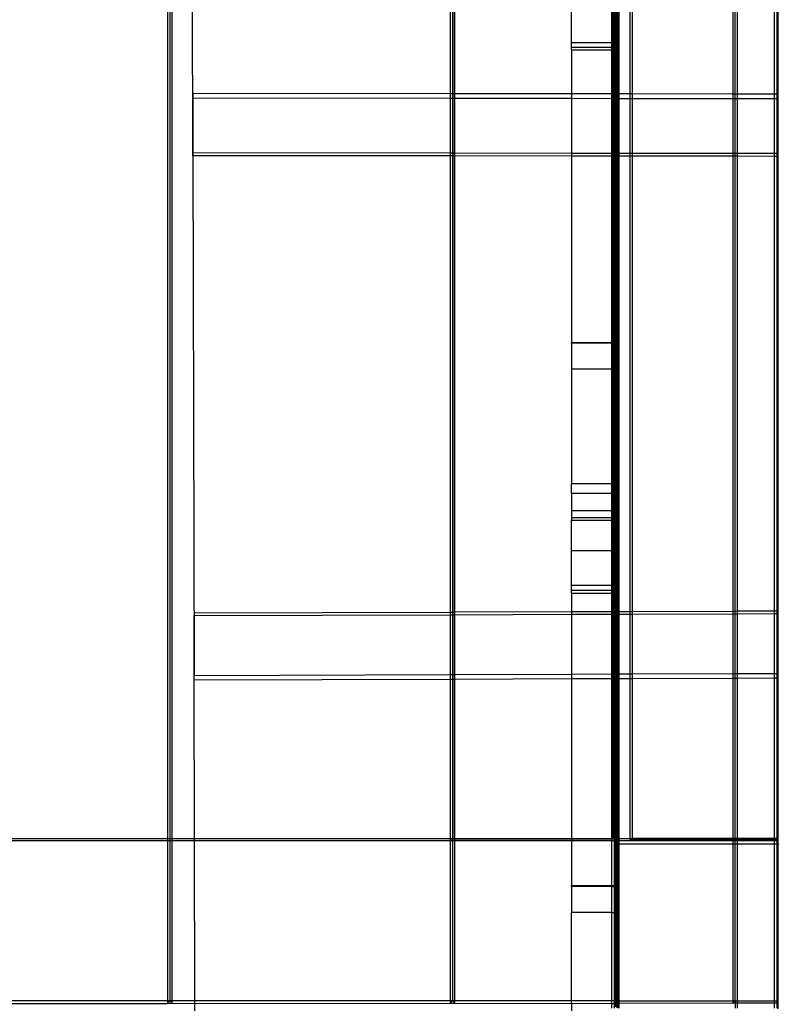
# Model space of a CAD drawing. Units: centimetres. Extents: x -462 to 659, y -287 to 476.
# Drawn here: x -158 to -125, y 13 to 56 of the extents above; entities that cross this region are included whole.
import ezdxf

# ---------------------------------------------------------------- set-up
doc = ezdxf.new("R2010")
doc.units = ezdxf.units.CM

msp = doc.modelspace()

# ---------------------------------------------------------------- linework, layer by layer
for p, q in [((-151.516, 85.183), (-151.516, 20.606)), ((-151.414, 85.183), (-151.414, 20.606)), ((-151.313, 20.606), (-151.313, 85.183)), ((-150.421, 50.202), (-150.461, 68.755)), ((-139.324, 68.742), (-139.324, 52.743)), ((-139.299, 52.743), (-139.299, 68.742)), ((-139.222, 68.742), (-139.222, 52.743)), ((-139.197, 68.742), (-139.197, 52.743)), ((-139.121, 52.743), (-139.121, 68.742)), ((-132.031, 52.735), (-132.031, 68.734)), ((-131.568, 68.733), (-131.568, 52.734)), ((-131.466, 68.733), (-131.466, 52.734)), ((-127.132, 68.728), (-127.132, 52.729)), ((-127.03, 52.729), (-127.03, 68.728)), ((-126.929, 52.729), (-126.929, 68.728)), ((-125.335, 52.727), (-125.335, 68.726)), ((-125.234, 68.726), (-125.234, 52.727)), ((-125.176, 52.727), (-125.176, 68.726)), ((-134.091, 54.958), (-134.091, 56.751)), ((-132.346, 54.958), (-132.346, 56.751)), ((-132.288, 54.958), (-132.288, 56.751)), ((-132.244, 56.751), (-132.244, 54.958)), ((-132.187, 56.751), (-132.187, 54.958)), ((-132.164, 54.958), (-132.164, 56.751)), ((-132.133, 56.751), (-132.133, 54.958)), ((-132.085, 56.751), (-132.085, 54.958)), ((-132.059, 56.709), (-132.059, 55.163)), ((-134.091, 54.757), (-134.091, 54.958)), ((-134.091, 54.958), (-132.346, 54.958)), ((-132.288, 54.958), (-132.346, 54.958)), ((-132.346, 54.757), (-132.346, 54.958)), ((-132.244, 54.958), (-132.288, 54.958)), ((-132.288, 54.757), (-132.288, 54.958)), ((-132.187, 54.958), (-132.244, 54.958)), ((-132.244, 54.958), (-132.244, 54.757)), ((-132.164, 54.958), (-132.187, 54.958)), ((-132.187, 54.958), (-132.187, 54.757)), ((-132.133, 54.958), (-132.164, 54.958)), ((-132.164, 54.757), (-132.164, 54.958)), ((-132.085, 54.958), (-132.133, 54.958)), ((-132.133, 54.958), (-132.133, 54.757)), ((-132.062, 54.958), (-132.085, 54.958)), ((-132.085, 54.958), (-132.085, 54.757)), ((-132.062, 54.958), (-132.059, 55.163)), ((-132.059, 54.895), (-132.062, 54.958)), ((-132.059, 54.958), (-132.062, 54.958)), ((-132.059, 54.958), (-132.059, 55.163)), ((-132.059, 54.895), (-132.059, 54.958)), ((-132.059, 54.789), (-132.059, 54.895)), ((-134.091, 54.757), (-132.346, 54.757)), ((-134.091, 54.637), (-134.091, 54.757)), ((-134.091, 54.637), (-133.583, 54.636)), ((-134.091, 54.637), (-134.091, 52.737)), ((-133.583, 54.636), (-132.567, 54.636)), ((-132.567, 54.636), (-132.346, 54.636)), ((-132.346, 54.757), (-132.288, 54.757)), ((-132.346, 54.636), (-132.346, 54.757)), ((-132.346, 54.636), (-132.288, 54.636)), ((-132.346, 52.735), (-132.346, 54.636)), ((-132.288, 54.757), (-132.244, 54.757)), ((-132.288, 54.636), (-132.288, 54.757)), ((-132.288, 54.636), (-132.244, 54.636)), ((-132.288, 52.735), (-132.288, 54.636)), ((-132.244, 54.757), (-132.187, 54.757)), ((-132.244, 54.757), (-132.244, 54.636)), ((-132.244, 54.636), (-132.187, 54.636)), ((-132.244, 54.636), (-132.244, 52.735)), ((-132.187, 54.757), (-132.164, 54.757)), ((-132.187, 54.757), (-132.187, 54.636)), ((-132.187, 54.636), (-132.164, 54.636)), ((-132.187, 54.636), (-132.187, 52.735)), ((-132.164, 54.757), (-132.133, 54.757)), ((-132.164, 54.636), (-132.164, 54.757)), ((-132.164, 54.636), (-132.133, 54.637)), ((-132.164, 52.735), (-132.164, 54.636)), ((-132.133, 54.757), (-132.085, 54.757)), ((-132.133, 54.757), (-132.133, 54.637)), ((-132.133, 54.637), (-132.085, 54.637)), ((-132.133, 54.637), (-132.133, 52.735)), ((-132.085, 54.757), (-132.062, 54.757)), ((-132.085, 54.757), (-132.085, 54.637)), ((-132.085, 54.637), (-132.062, 54.637)), ((-132.085, 54.637), (-132.085, 52.735)), ((-132.062, 54.757), (-132.059, 54.789)), ((-132.059, 54.746), (-132.062, 54.757)), ((-132.062, 54.757), (-132.059, 54.757)), ((-132.062, 54.637), (-132.059, 54.645)), ((-132.062, 52.735), (-132.062, 54.637)), ((-132.062, 54.637), (-132.059, 54.637)), ((-132.059, 54.757), (-132.059, 54.746)), ((-132.059, 54.746), (-132.059, 54.645)), ((-132.059, 54.637), (-132.059, 54.645)), ((-150.42, 52.756), (-150.42, 52.547)), ((-139.324, 52.743), (-150.42, 52.756)), ((-139.299, 52.743), (-139.324, 52.743)), ((-139.324, 52.743), (-139.324, 52.535)), ((-139.222, 52.743), (-139.299, 52.743)), ((-139.299, 52.535), (-139.299, 52.743)), ((-139.197, 52.743), (-139.222, 52.743)), ((-139.222, 52.743), (-139.222, 52.535)), ((-139.121, 52.743), (-139.197, 52.743)), ((-139.197, 52.743), (-139.197, 52.535)), ((-134.091, 52.737), (-139.121, 52.743)), ((-139.121, 52.534), (-139.121, 52.743)), ((-134.091, 52.737), (-134.091, 52.529)), ((-132.346, 52.735), (-134.091, 52.737)), ((-132.288, 52.735), (-132.346, 52.735)), ((-132.346, 52.527), (-132.346, 52.735)), ((-132.244, 52.735), (-132.288, 52.735)), ((-132.288, 52.527), (-132.288, 52.735)), ((-132.187, 52.735), (-132.244, 52.735)), ((-132.244, 52.735), (-132.244, 52.526)), ((-132.164, 52.735), (-132.187, 52.735)), ((-132.187, 52.735), (-132.187, 52.526)), ((-132.133, 52.735), (-132.164, 52.735)), ((-132.164, 52.526), (-132.164, 52.735)), ((-132.085, 52.735), (-132.133, 52.735)), ((-132.133, 52.735), (-132.133, 52.526)), ((-132.062, 52.735), (-132.085, 52.735)), ((-132.085, 52.735), (-132.085, 52.526)), ((-132.062, 52.526), (-132.062, 52.735)), ((-132.062, 52.735), (-132.031, 52.735)), ((-131.568, 52.734), (-132.031, 52.735)), ((-132.031, 52.526), (-132.031, 52.735)), ((-131.568, 52.734), (-131.568, 52.526)), ((-131.466, 52.734), (-131.568, 52.734)), ((-131.466, 52.734), (-131.466, 52.526)), ((-127.132, 52.729), (-131.466, 52.734)), ((-127.132, 52.729), (-127.132, 52.521)), ((-127.03, 52.729), (-127.132, 52.729)), ((-127.03, 52.52), (-127.03, 52.729)), ((-126.929, 52.729), (-127.03, 52.729)), ((-125.335, 52.727), (-126.929, 52.729)), ((-126.929, 52.52), (-126.929, 52.729)), ((-125.335, 52.518), (-125.335, 52.727)), ((-125.234, 52.727), (-125.335, 52.727)), ((-125.234, 52.727), (-125.234, 52.518)), ((-125.176, 52.727), (-125.234, 52.727)), ((-125.176, 52.518), (-125.176, 52.727)), ((-125.153, 52.727), (-125.176, 52.727)), ((-139.324, 52.535), (-150.42, 52.547)), ((-150.42, 52.547), (-150.415, 50.202)), ((-139.299, 52.535), (-139.324, 52.535)), ((-139.324, 52.535), (-139.324, 50.189)), ((-139.222, 52.535), (-139.299, 52.535)), ((-139.299, 50.189), (-139.299, 52.535)), ((-139.197, 52.535), (-139.222, 52.535)), ((-139.222, 52.535), (-139.222, 50.189)), ((-139.121, 52.534), (-139.197, 52.535)), ((-139.197, 52.535), (-139.197, 50.189)), ((-134.091, 52.529), (-139.121, 52.534)), ((-139.121, 50.189), (-139.121, 52.534)), ((-134.091, 52.529), (-134.091, 50.183)), ((-132.346, 52.527), (-134.091, 52.529)), ((-132.288, 52.527), (-132.346, 52.527)), ((-132.346, 50.181), (-132.346, 52.527)), ((-132.244, 52.526), (-132.288, 52.527)), ((-132.288, 50.181), (-132.288, 52.527)), ((-132.187, 52.526), (-132.244, 52.526)), ((-132.244, 52.526), (-132.244, 50.181)), ((-132.164, 52.526), (-132.187, 52.526)), ((-132.187, 52.526), (-132.187, 50.181)), ((-132.133, 52.526), (-132.164, 52.526)), ((-132.164, 50.181), (-132.164, 52.526)), ((-132.085, 52.526), (-132.133, 52.526)), ((-132.133, 52.526), (-132.133, 50.181)), ((-132.062, 52.526), (-132.085, 52.526)), ((-132.085, 52.526), (-132.085, 50.181)), ((-132.062, 50.181), (-132.062, 52.526)), ((-132.062, 52.526), (-132.031, 52.526)), ((-131.568, 52.526), (-132.031, 52.526)), ((-132.031, 50.181), (-132.031, 52.526)), ((-131.568, 52.526), (-131.568, 50.18)), ((-131.466, 52.526), (-131.568, 52.526)), ((-131.466, 52.526), (-131.466, 50.18)), ((-127.132, 52.521), (-131.466, 52.526)), ((-127.132, 52.521), (-127.132, 50.175)), ((-127.03, 52.52), (-127.132, 52.521)), ((-127.03, 50.175), (-127.03, 52.52)), ((-126.929, 52.52), (-127.03, 52.52)), ((-125.335, 52.518), (-126.929, 52.52)), ((-126.929, 50.175), (-126.929, 52.52)), ((-125.335, 50.173), (-125.335, 52.518)), ((-125.234, 52.518), (-125.335, 52.518)), ((-125.234, 52.518), (-125.234, 50.173)), ((-125.176, 52.518), (-125.234, 52.518)), ((-125.176, 50.173), (-125.176, 52.518)), ((-125.153, 52.518), (-125.176, 52.518)), ((-150.421, 50.068), (-150.421, 50.202)), ((-150.421, 50.202), (-150.415, 50.202)), ((-150.415, 50.202), (-139.324, 50.189)), ((-150.415, 50.202), (-150.415, 50.068)), ((-139.324, 50.189), (-139.299, 50.189)), ((-139.324, 50.189), (-139.324, 50.055)), ((-139.299, 50.189), (-139.222, 50.189)), ((-139.299, 50.055), (-139.299, 50.189)), ((-139.222, 50.189), (-139.197, 50.189)), ((-139.222, 50.189), (-139.222, 50.055)), ((-139.197, 50.189), (-139.121, 50.189)), ((-139.197, 50.189), (-139.197, 50.055)), ((-139.121, 50.189), (-134.091, 50.183)), ((-139.121, 50.055), (-139.121, 50.189)), ((-134.091, 50.183), (-134.091, 50.049)), ((-134.091, 50.183), (-132.346, 50.181)), ((-132.346, 50.181), (-132.288, 50.181)), ((-132.346, 50.047), (-132.346, 50.181)), ((-132.288, 50.181), (-132.244, 50.181)), ((-132.288, 50.047), (-132.288, 50.181)), ((-132.244, 50.181), (-132.187, 50.181)), ((-132.244, 50.181), (-132.244, 50.047)), ((-132.187, 50.181), (-132.164, 50.181)), ((-132.187, 50.181), (-132.187, 50.047)), ((-132.164, 50.181), (-132.133, 50.181)), ((-132.164, 50.047), (-132.164, 50.181)), ((-132.133, 50.181), (-132.085, 50.181)), ((-132.133, 50.181), (-132.133, 50.047)), ((-132.085, 50.181), (-132.062, 50.181)), ((-132.085, 50.181), (-132.085, 50.047)), ((-132.062, 50.047), (-132.062, 50.181)), ((-132.062, 50.181), (-132.031, 50.181)), ((-132.031, 50.181), (-131.568, 50.18)), ((-132.031, 50.047), (-132.031, 50.181)), ((-131.568, 50.18), (-131.568, 50.046)), ((-131.568, 50.18), (-131.466, 50.18)), ((-131.466, 50.18), (-131.466, 50.046)), ((-131.466, 50.18), (-127.132, 50.175)), ((-127.132, 50.175), (-127.132, 50.041)), ((-127.132, 50.175), (-127.03, 50.175)), ((-127.03, 50.041), (-127.03, 50.175)), ((-127.03, 50.175), (-126.929, 50.175)), ((-126.929, 50.175), (-125.335, 50.173)), ((-126.929, 50.041), (-126.929, 50.175)), ((-125.335, 50.039), (-125.335, 50.173)), ((-125.335, 50.173), (-125.234, 50.173)), ((-125.234, 50.173), (-125.234, 50.039)), ((-125.234, 50.173), (-125.176, 50.173)), ((-125.176, 50.039), (-125.176, 50.173)), ((-125.176, 50.173), (-125.153, 50.173)), ((-150.415, 50.068), (-150.421, 50.068)), ((-150.415, 50.068), (-150.366, 27.643)), ((-139.324, 50.055), (-150.415, 50.068)), ((-139.299, 50.055), (-139.324, 50.055)), ((-139.324, 50.055), (-139.324, 30.378)), ((-139.222, 50.055), (-139.299, 50.055)), ((-139.299, 30.378), (-139.299, 50.055)), ((-139.197, 50.055), (-139.222, 50.055)), ((-139.222, 50.055), (-139.222, 30.378)), ((-139.197, 50.055), (-139.197, 30.378)), ((-139.121, 50.055), (-139.197, 50.055)), ((-134.091, 50.049), (-139.121, 50.055)), ((-139.121, 30.379), (-139.121, 50.055)), ((-132.346, 50.047), (-134.091, 50.049)), ((-134.091, 50.049), (-134.091, 42.013)), ((-132.288, 50.047), (-132.346, 50.047)), ((-132.346, 42.013), (-132.346, 50.047)), ((-132.244, 50.047), (-132.288, 50.047)), ((-132.288, 42.013), (-132.288, 50.047)), ((-132.187, 50.047), (-132.244, 50.047)), ((-132.244, 50.047), (-132.244, 42.013)), ((-132.164, 50.047), (-132.187, 50.047)), ((-132.187, 50.047), (-132.187, 42.013)), ((-132.133, 50.047), (-132.164, 50.047)), ((-132.164, 42.013), (-132.164, 50.047)), ((-132.085, 50.047), (-132.133, 50.047)), ((-132.133, 50.047), (-132.133, 42.013)), ((-132.062, 50.047), (-132.085, 50.047)), ((-132.085, 50.047), (-132.085, 42.013)), ((-132.062, 42.013), (-132.062, 50.047)), ((-132.062, 50.047), (-132.031, 50.047)), ((-131.568, 50.046), (-132.031, 50.047)), ((-132.031, 30.404), (-132.031, 50.047)), ((-131.568, 50.046), (-131.568, 30.405)), ((-131.466, 50.046), (-131.568, 50.046)), ((-131.466, 50.046), (-131.466, 30.406)), ((-127.132, 50.041), (-131.466, 50.046)), ((-127.132, 50.041), (-127.132, 30.421)), ((-127.03, 50.041), (-127.132, 50.041)), ((-127.03, 30.421), (-127.03, 50.041)), ((-126.929, 50.041), (-127.03, 50.041)), ((-125.335, 50.039), (-126.929, 50.041)), ((-126.929, 30.422), (-126.929, 50.041)), ((-125.335, 30.427), (-125.335, 50.039)), ((-125.234, 50.039), (-125.335, 50.039)), ((-125.234, 50.039), (-125.234, 30.428)), ((-125.176, 50.039), (-125.234, 50.039)), ((-125.176, 30.428), (-125.176, 50.039)), ((-125.153, 50.039), (-125.176, 50.039)), ((-134.091, 41.973), (-134.091, 42.013)), ((-134.091, 42.013), (-132.346, 42.013)), ((-132.346, 41.973), (-134.091, 41.973)), ((-134.091, 41.973), (-134.091, 40.86)), ((-132.346, 42.013), (-132.288, 42.013)), ((-132.346, 41.973), (-132.346, 42.013)), ((-132.346, 41.973), (-132.288, 41.973)), ((-132.346, 40.86), (-132.346, 41.973)), ((-132.288, 42.013), (-132.244, 42.013)), ((-132.288, 41.973), (-132.288, 42.013)), ((-132.288, 41.973), (-132.244, 41.973)), ((-132.288, 40.86), (-132.288, 41.973)), ((-132.244, 42.013), (-132.187, 42.013)), ((-132.244, 42.013), (-132.244, 41.973)), ((-132.244, 41.973), (-132.187, 41.973)), ((-132.244, 41.973), (-132.244, 40.86)), ((-132.187, 42.013), (-132.164, 42.013)), ((-132.187, 42.013), (-132.187, 41.973)), ((-132.187, 41.973), (-132.164, 41.973)), ((-132.187, 41.973), (-132.187, 40.86)), ((-132.164, 42.013), (-132.133, 42.013)), ((-132.164, 41.973), (-132.164, 42.013)), ((-132.164, 41.973), (-132.133, 41.973)), ((-132.164, 40.86), (-132.164, 41.973)), ((-132.133, 42.013), (-132.085, 42.013)), ((-132.133, 42.013), (-132.133, 41.973)), ((-132.133, 41.973), (-132.085, 41.973)), ((-132.133, 41.973), (-132.133, 40.86)), ((-132.085, 42.013), (-132.062, 42.013)), ((-132.085, 42.013), (-132.085, 41.973)), ((-132.085, 41.973), (-132.062, 41.973)), ((-132.085, 41.973), (-132.085, 40.86)), ((-132.059, 42.008), (-132.062, 42.013)), ((-132.062, 42.013), (-132.059, 42.013)), ((-132.059, 41.979), (-132.062, 41.973)), ((-132.062, 41.973), (-132.059, 41.952)), ((-132.062, 41.973), (-132.059, 41.973)), ((-132.059, 42.008), (-132.059, 42.013)), ((-132.059, 42.008), (-132.059, 41.979)), ((-132.059, 41.973), (-132.059, 41.979)), ((-132.059, 41.973), (-132.059, 41.952)), ((-132.059, 40.921), (-132.059, 41.952)), ((-134.091, 40.86), (-134.091, 35.913)), ((-132.346, 40.86), (-134.091, 40.86)), ((-132.346, 40.86), (-132.288, 40.86)), ((-132.346, 35.913), (-132.346, 40.86)), ((-132.288, 40.86), (-132.244, 40.86)), ((-132.288, 35.913), (-132.288, 40.86)), ((-132.244, 40.86), (-132.187, 40.86)), ((-132.244, 40.86), (-132.244, 35.913)), ((-132.187, 40.86), (-132.164, 40.86)), ((-132.187, 40.86), (-132.187, 35.913)), ((-132.164, 40.86), (-132.133, 40.86)), ((-132.164, 35.913), (-132.164, 40.86)), ((-132.133, 40.86), (-132.085, 40.86)), ((-132.133, 40.86), (-132.133, 35.913)), ((-132.085, 40.86), (-132.062, 40.86)), ((-132.085, 40.86), (-132.085, 35.913)), ((-132.059, 40.921), (-132.062, 40.86)), ((-132.062, 40.86), (-132.059, 40.803)), ((-132.062, 40.86), (-132.059, 40.86)), ((-132.059, 40.921), (-132.059, 40.86)), ((-132.059, 40.86), (-132.059, 40.803)), ((-132.059, 35.913), (-132.059, 40.803)), ((-134.091, 35.488), (-134.091, 35.913)), ((-132.346, 35.913), (-134.091, 35.913)), ((-132.346, 35.913), (-132.288, 35.913)), ((-132.346, 35.488), (-132.346, 35.913)), ((-132.288, 35.913), (-132.244, 35.913)), ((-132.288, 35.488), (-132.288, 35.913)), ((-132.244, 35.913), (-132.187, 35.913)), ((-132.244, 35.913), (-132.244, 35.488)), ((-132.187, 35.913), (-132.164, 35.913)), ((-132.187, 35.913), (-132.187, 35.488)), ((-132.164, 35.913), (-132.133, 35.913)), ((-132.164, 35.488), (-132.164, 35.913)), ((-132.133, 35.913), (-132.085, 35.913)), ((-132.133, 35.913), (-132.133, 35.488)), ((-132.085, 35.913), (-132.085, 35.488)), ((-132.085, 35.913), (-132.059, 35.913)), ((-132.059, 35.913), (-132.059, 35.488)), ((-134.091, 35.488), (-134.091, 34.743)), ((-132.346, 35.488), (-134.091, 35.488)), ((-132.288, 35.488), (-132.346, 35.488)), ((-132.346, 34.743), (-132.346, 35.488)), ((-132.244, 35.488), (-132.288, 35.488)), ((-132.288, 34.743), (-132.288, 35.488)), ((-132.187, 35.488), (-132.244, 35.488)), ((-132.244, 35.488), (-132.244, 34.743)), ((-132.164, 35.488), (-132.187, 35.488)), ((-132.187, 35.488), (-132.187, 34.743)), ((-132.133, 35.488), (-132.164, 35.488)), ((-132.164, 34.743), (-132.164, 35.488)), ((-132.085, 35.488), (-132.133, 35.488)), ((-132.133, 35.488), (-132.133, 34.743)), ((-132.085, 35.488), (-132.085, 34.743)), ((-132.059, 35.488), (-132.085, 35.488)), ((-132.059, 34.813), (-132.059, 35.488)), ((-132.346, 34.743), (-134.091, 34.743)), ((-134.091, 34.743), (-134.091, 34.437)), ((-132.346, 34.437), (-134.091, 34.437)), ((-134.091, 34.437), (-134.091, 34.335)), ((-132.346, 34.743), (-132.288, 34.743)), ((-132.346, 34.437), (-132.346, 34.743)), ((-132.288, 34.437), (-132.346, 34.437)), ((-132.346, 34.336), (-132.346, 34.437)), ((-132.288, 34.743), (-132.244, 34.743)), ((-132.288, 34.437), (-132.288, 34.743)), ((-132.244, 34.437), (-132.288, 34.437)), ((-132.288, 34.336), (-132.288, 34.437)), ((-132.244, 34.743), (-132.187, 34.743)), ((-132.244, 34.743), (-132.244, 34.437)), ((-132.187, 34.437), (-132.244, 34.437)), ((-132.244, 34.437), (-132.244, 34.336)), ((-132.187, 34.743), (-132.164, 34.743)), ((-132.187, 34.743), (-132.187, 34.437)), ((-132.164, 34.437), (-132.187, 34.437)), ((-132.187, 34.437), (-132.187, 34.336)), ((-132.164, 34.743), (-132.133, 34.743)), ((-132.164, 34.437), (-132.164, 34.743)), ((-132.133, 34.437), (-132.164, 34.437)), ((-132.164, 34.336), (-132.164, 34.437)), ((-132.133, 34.743), (-132.085, 34.743)), ((-132.133, 34.743), (-132.133, 34.437)), ((-132.085, 34.437), (-132.133, 34.437)), ((-132.133, 34.437), (-132.133, 34.336)), ((-132.085, 34.743), (-132.062, 34.743)), ((-132.085, 34.743), (-132.085, 34.437)), ((-132.062, 34.437), (-132.085, 34.437)), ((-132.085, 34.437), (-132.085, 34.336)), ((-132.059, 34.813), (-132.062, 34.743)), ((-132.062, 34.743), (-132.059, 34.741)), ((-132.062, 34.743), (-132.059, 34.743)), ((-132.059, 34.461), (-132.062, 34.437)), ((-132.062, 34.437), (-132.059, 34.43)), ((-132.059, 34.437), (-132.062, 34.437)), ((-132.059, 34.741), (-132.059, 34.743)), ((-132.059, 34.461), (-132.059, 34.741)), ((-132.059, 34.461), (-132.059, 34.437)), ((-132.059, 34.43), (-132.059, 34.437)), ((-132.059, 34.343), (-132.059, 34.43)), ((-134.091, 33.037), (-134.091, 34.335)), ((-134.091, 34.335), (-132.567, 34.335)), ((-132.567, 34.335), (-132.346, 34.336)), ((-132.346, 34.336), (-132.288, 34.336)), ((-132.346, 33.037), (-132.346, 34.336)), ((-132.288, 34.336), (-132.244, 34.336)), ((-132.288, 33.037), (-132.288, 34.336)), ((-132.244, 34.336), (-132.187, 34.336)), ((-132.244, 34.336), (-132.244, 33.037)), ((-132.187, 34.336), (-132.164, 34.336)), ((-132.187, 34.336), (-132.187, 33.037)), ((-132.164, 34.336), (-132.133, 34.336)), ((-132.164, 33.037), (-132.164, 34.336)), ((-132.133, 34.336), (-132.085, 34.336)), ((-132.133, 34.336), (-132.133, 33.037)), ((-132.085, 34.336), (-132.062, 34.336)), ((-132.085, 34.336), (-132.085, 33.037)), ((-132.062, 34.336), (-132.059, 34.343)), ((-132.062, 34.336), (-132.059, 34.324)), ((-132.062, 34.336), (-132.059, 34.336)), ((-132.059, 34.343), (-132.059, 34.336)), ((-132.059, 33.037), (-132.059, 34.324)), ((-134.091, 33.037), (-132.346, 33.037)), ((-134.091, 31.517), (-134.091, 33.037)), ((-132.288, 33.037), (-132.346, 33.037)), ((-132.346, 31.517), (-132.346, 33.037)), ((-132.244, 33.037), (-132.288, 33.037)), ((-132.288, 31.517), (-132.288, 33.037)), ((-132.187, 33.037), (-132.244, 33.037)), ((-132.244, 33.037), (-132.244, 31.517)), ((-132.164, 33.037), (-132.187, 33.037)), ((-132.187, 33.037), (-132.187, 31.517)), ((-132.133, 33.037), (-132.164, 33.037)), ((-132.164, 31.517), (-132.164, 33.037)), ((-132.085, 33.037), (-132.133, 33.037)), ((-132.133, 33.037), (-132.133, 31.517)), ((-132.085, 33.037), (-132.085, 31.517)), ((-132.059, 33.037), (-132.085, 33.037)), ((-132.059, 33.037), (-132.059, 31.722)), ((-134.091, 31.316), (-134.091, 31.517)), ((-132.346, 31.517), (-134.091, 31.517)), ((-132.346, 31.517), (-132.288, 31.517)), ((-132.346, 31.316), (-132.346, 31.517)), ((-132.288, 31.517), (-132.244, 31.517)), ((-132.288, 31.316), (-132.288, 31.517)), ((-132.244, 31.517), (-132.187, 31.517)), ((-132.244, 31.517), (-132.244, 31.316)), ((-132.187, 31.517), (-132.164, 31.517)), ((-132.187, 31.517), (-132.187, 31.316)), ((-132.164, 31.517), (-132.133, 31.517)), ((-132.164, 31.316), (-132.164, 31.517)), ((-132.133, 31.517), (-132.085, 31.517)), ((-132.133, 31.517), (-132.133, 31.316)), ((-132.085, 31.517), (-132.062, 31.517)), ((-132.085, 31.517), (-132.085, 31.316)), ((-132.062, 31.517), (-132.059, 31.722)), ((-132.062, 31.517), (-132.059, 31.517)), ((-132.059, 31.453), (-132.062, 31.517)), ((-132.059, 31.517), (-132.059, 31.722)), ((-132.059, 31.453), (-132.059, 31.517)), ((-132.059, 31.347), (-132.059, 31.453)), ((-134.091, 31.316), (-132.346, 31.316)), ((-134.091, 31.196), (-134.091, 31.316)), ((-134.091, 31.196), (-133.583, 31.194)), ((-134.091, 31.196), (-134.091, 30.396)), ((-133.583, 31.194), (-132.567, 31.194)), ((-132.567, 31.194), (-132.346, 31.195)), ((-132.346, 31.316), (-132.288, 31.316)), ((-132.346, 31.195), (-132.346, 31.316)), ((-132.346, 31.195), (-132.288, 31.195)), ((-132.346, 30.403), (-132.346, 31.195)), ((-132.288, 31.316), (-132.244, 31.316)), ((-132.288, 31.195), (-132.288, 31.316)), ((-132.288, 31.195), (-132.244, 31.195)), ((-132.288, 30.403), (-132.288, 31.195)), ((-132.244, 31.316), (-132.187, 31.316)), ((-132.244, 31.316), (-132.244, 31.195)), ((-132.244, 31.195), (-132.187, 31.195)), ((-132.244, 31.195), (-132.244, 30.403)), ((-132.187, 31.316), (-132.164, 31.316)), ((-132.187, 31.316), (-132.187, 31.195)), ((-132.187, 31.195), (-132.164, 31.195)), ((-132.187, 31.195), (-132.187, 30.403)), ((-132.164, 31.316), (-132.133, 31.316)), ((-132.164, 31.195), (-132.164, 31.316)), ((-132.164, 31.195), (-132.133, 31.195)), ((-132.164, 30.403), (-132.164, 31.195)), ((-132.133, 31.316), (-132.085, 31.316)), ((-132.133, 31.316), (-132.133, 31.195)), ((-132.133, 31.195), (-132.085, 31.195)), ((-132.133, 31.195), (-132.133, 30.403)), ((-132.085, 31.316), (-132.062, 31.316)), ((-132.085, 31.316), (-132.085, 31.195)), ((-132.085, 31.195), (-132.062, 31.196)), ((-132.085, 31.195), (-132.085, 30.403)), ((-132.062, 31.316), (-132.059, 31.347)), ((-132.059, 31.305), (-132.062, 31.316)), ((-132.062, 31.316), (-132.059, 31.316)), ((-132.059, 31.204), (-132.062, 31.196)), ((-132.062, 31.196), (-132.059, 31.196)), ((-132.062, 31.196), (-132.062, 30.404)), ((-132.059, 31.316), (-132.059, 31.305)), ((-132.059, 31.305), (-132.059, 31.204)), ((-132.059, 31.196), (-132.059, 31.204)), ((-150.364, 30.339), (-139.324, 30.378)), ((-150.364, 30.339), (-150.364, 30.223)), ((-150.364, 30.223), (-139.324, 30.262)), ((-150.358, 27.643), (-150.364, 30.223)), ((-139.324, 30.378), (-139.299, 30.378)), ((-139.324, 30.378), (-139.324, 30.262)), ((-139.324, 30.262), (-139.299, 30.262)), ((-139.324, 30.262), (-139.324, 27.681)), ((-139.299, 30.378), (-139.222, 30.378)), ((-139.299, 30.262), (-139.299, 30.378)), ((-139.299, 30.262), (-139.222, 30.262)), ((-139.299, 27.681), (-139.299, 30.262)), ((-139.222, 30.378), (-139.197, 30.378)), ((-139.222, 30.378), (-139.222, 30.262)), ((-139.222, 30.262), (-139.197, 30.262)), ((-139.222, 30.262), (-139.222, 27.682)), ((-139.197, 30.378), (-139.121, 30.379)), ((-139.197, 30.378), (-139.197, 30.262)), ((-139.197, 30.262), (-139.121, 30.263)), ((-139.197, 30.262), (-139.197, 27.682)), ((-139.121, 30.379), (-134.091, 30.396)), ((-139.121, 30.263), (-139.121, 30.379)), ((-139.121, 30.263), (-134.091, 30.28)), ((-139.121, 27.682), (-139.121, 30.263)), ((-134.091, 30.396), (-132.346, 30.403)), ((-134.091, 30.396), (-134.091, 30.28)), ((-134.091, 30.28), (-132.346, 30.286)), ((-134.091, 30.28), (-134.091, 27.7)), ((-132.346, 30.403), (-132.288, 30.403)), ((-132.346, 30.286), (-132.346, 30.403)), ((-132.346, 30.286), (-132.288, 30.287)), ((-132.346, 27.706), (-132.346, 30.286)), ((-132.288, 30.287), (-132.288, 30.403)), ((-132.288, 30.403), (-132.244, 30.403)), ((-132.288, 27.706), (-132.288, 30.287)), ((-132.288, 30.287), (-132.244, 30.287)), ((-132.244, 30.403), (-132.187, 30.403)), ((-132.244, 30.403), (-132.244, 30.287)), ((-132.244, 30.287), (-132.187, 30.287)), ((-132.244, 30.287), (-132.244, 27.706)), ((-132.187, 30.403), (-132.187, 30.287)), ((-132.187, 30.403), (-132.164, 30.403)), ((-132.187, 30.287), (-132.187, 27.706)), ((-132.187, 30.287), (-132.164, 30.287)), ((-132.164, 30.287), (-132.164, 30.403)), ((-132.164, 30.403), (-132.133, 30.403)), ((-132.164, 27.706), (-132.164, 30.287)), ((-132.164, 30.287), (-132.133, 30.287)), ((-132.133, 30.403), (-132.085, 30.403)), ((-132.133, 30.403), (-132.133, 30.287)), ((-132.133, 30.287), (-132.085, 30.287)), ((-132.133, 30.287), (-132.133, 27.706)), ((-132.085, 30.403), (-132.062, 30.404)), ((-132.085, 30.403), (-132.085, 30.287)), ((-132.085, 30.287), (-132.062, 30.287)), ((-132.085, 30.287), (-132.085, 27.707)), ((-132.062, 30.404), (-132.062, 30.287)), ((-132.062, 30.404), (-132.031, 30.404)), ((-132.062, 30.287), (-132.062, 27.707)), ((-132.062, 30.287), (-132.031, 30.287)), ((-132.031, 30.404), (-131.568, 30.405)), ((-132.031, 30.287), (-132.031, 30.404)), ((-132.031, 30.287), (-131.568, 30.289)), ((-132.031, 27.707), (-132.031, 30.287)), ((-131.568, 30.405), (-131.466, 30.406)), ((-131.568, 30.405), (-131.568, 30.289)), ((-131.568, 30.289), (-131.568, 27.708)), ((-131.568, 30.289), (-131.466, 30.289)), ((-131.466, 30.406), (-127.132, 30.421)), ((-131.466, 30.406), (-131.466, 30.289)), ((-131.466, 30.289), (-127.132, 30.305)), ((-131.466, 30.289), (-131.466, 27.709)), ((-127.132, 30.421), (-127.132, 30.305)), ((-127.132, 30.421), (-127.03, 30.421)), ((-127.132, 30.305), (-127.132, 27.724)), ((-127.132, 30.305), (-127.03, 30.305)), ((-127.03, 30.421), (-126.929, 30.422)), ((-127.03, 30.305), (-127.03, 30.421)), ((-127.03, 27.724), (-127.03, 30.305)), ((-127.03, 30.305), (-126.929, 30.305)), ((-126.929, 30.422), (-125.335, 30.427)), ((-126.929, 30.305), (-126.929, 30.422)), ((-126.929, 30.305), (-125.335, 30.311)), ((-126.929, 27.725), (-126.929, 30.305)), ((-125.335, 30.427), (-125.234, 30.428)), ((-125.335, 30.311), (-125.335, 30.427)), ((-125.335, 27.73), (-125.335, 30.311)), ((-125.335, 30.311), (-125.234, 30.311)), ((-125.234, 30.428), (-125.234, 30.311)), ((-125.234, 30.428), (-125.176, 30.428)), ((-125.234, 30.311), (-125.176, 30.312)), ((-125.234, 30.311), (-125.234, 27.73)), ((-125.176, 30.312), (-125.176, 30.428)), ((-125.176, 30.428), (-125.153, 30.428)), ((-125.176, 27.731), (-125.176, 30.312)), ((-125.176, 30.312), (-125.153, 30.312)), ((-150.366, 27.434), (-150.366, 27.643)), ((-150.366, 27.643), (-150.358, 27.643)), ((-150.358, 27.643), (-139.324, 27.681)), ((-150.358, 27.434), (-150.358, 27.643)), ((-139.324, 27.681), (-139.299, 27.681)), ((-139.324, 27.681), (-139.324, 27.472)), ((-139.299, 27.681), (-139.222, 27.682)), ((-139.299, 27.473), (-139.299, 27.681)), ((-139.222, 27.682), (-139.197, 27.682)), ((-139.222, 27.682), (-139.222, 27.473)), ((-139.197, 27.682), (-139.197, 27.473)), ((-139.197, 27.682), (-139.121, 27.682)), ((-139.121, 27.682), (-134.091, 27.7)), ((-139.121, 27.473), (-139.121, 27.682)), ((-134.091, 27.7), (-132.346, 27.706)), ((-134.091, 27.7), (-134.091, 27.491)), ((-132.346, 27.706), (-132.288, 27.706)), ((-132.346, 27.497), (-132.346, 27.706)), ((-132.288, 27.497), (-132.288, 27.706)), ((-132.288, 27.706), (-132.244, 27.706)), ((-132.244, 27.706), (-132.187, 27.706)), ((-132.244, 27.706), (-132.244, 27.497)), ((-132.187, 27.706), (-132.187, 27.497)), ((-132.187, 27.706), (-132.164, 27.706)), ((-132.164, 27.497), (-132.164, 27.706)), ((-132.164, 27.706), (-132.133, 27.706)), ((-132.133, 27.706), (-132.085, 27.707)), ((-132.133, 27.706), (-132.133, 27.498)), ((-132.085, 27.707), (-132.085, 27.498)), ((-132.085, 27.707), (-132.062, 27.707)), ((-132.062, 27.707), (-132.062, 27.498)), ((-132.062, 27.707), (-132.031, 27.707)), ((-132.031, 27.707), (-131.568, 27.708)), ((-132.031, 27.498), (-132.031, 27.707)), ((-131.568, 27.708), (-131.466, 27.709)), ((-131.568, 27.708), (-131.568, 27.5)), ((-131.466, 27.709), (-127.132, 27.724)), ((-131.466, 27.709), (-131.466, 27.5)), ((-127.132, 27.724), (-127.132, 27.515)), ((-127.132, 27.724), (-127.03, 27.724)), ((-127.03, 27.724), (-126.929, 27.725)), ((-127.03, 27.515), (-127.03, 27.724)), ((-126.929, 27.725), (-125.335, 27.73)), ((-126.929, 27.516), (-126.929, 27.725)), ((-125.335, 27.521), (-125.335, 27.73)), ((-125.335, 27.73), (-125.234, 27.73)), ((-125.234, 27.73), (-125.176, 27.731)), ((-125.234, 27.73), (-125.234, 27.522)), ((-125.176, 27.522), (-125.176, 27.731)), ((-125.176, 27.731), (-125.153, 27.731)), ((-150.358, 27.434), (-150.366, 27.434)), ((-139.324, 27.472), (-150.358, 27.434)), ((-150.343, 20.606), (-150.358, 27.434)), ((-139.299, 27.473), (-139.324, 27.472)), ((-139.324, 27.472), (-139.324, 20.606)), ((-139.222, 27.473), (-139.299, 27.473)), ((-139.299, 20.606), (-139.299, 27.473)), ((-139.197, 27.473), (-139.222, 27.473)), ((-139.222, 27.473), (-139.222, 20.606)), ((-139.197, 27.473), (-139.197, 20.606)), ((-139.121, 27.473), (-139.197, 27.473)), ((-134.091, 27.491), (-139.121, 27.473)), ((-139.121, 20.606), (-139.121, 27.473)), ((-132.346, 27.497), (-134.091, 27.491)), ((-134.091, 27.491), (-134.091, 20.606)), ((-132.288, 27.497), (-132.346, 27.497)), ((-132.346, 20.606), (-132.346, 27.497)), ((-132.288, 20.606), (-132.288, 27.497)), ((-132.244, 27.497), (-132.288, 27.497)), ((-132.187, 27.497), (-132.244, 27.497)), ((-132.244, 27.497), (-132.244, 20.606)), ((-132.187, 27.497), (-132.187, 20.606)), ((-132.164, 27.497), (-132.187, 27.497)), ((-132.133, 27.498), (-132.164, 27.497)), ((-132.164, 20.606), (-132.164, 27.497)), ((-132.085, 27.498), (-132.133, 27.498)), ((-132.133, 27.498), (-132.133, 20.606)), ((-132.085, 27.498), (-132.085, 20.606)), ((-132.062, 27.498), (-132.085, 27.498)), ((-132.062, 27.498), (-132.062, 20.606)), ((-132.062, 27.498), (-132.031, 27.498)), ((-131.568, 27.5), (-132.031, 27.498)), ((-132.031, 20.606), (-132.031, 27.498)), ((-131.568, 27.5), (-131.568, 20.606)), ((-131.466, 27.5), (-131.568, 27.5)), ((-127.132, 27.515), (-131.466, 27.5)), ((-131.466, 27.5), (-131.466, 20.606)), ((-127.132, 27.515), (-127.132, 20.606)), ((-127.03, 27.515), (-127.132, 27.515)), ((-126.929, 27.516), (-127.03, 27.515)), ((-127.03, 20.606), (-127.03, 27.515)), ((-125.335, 27.521), (-126.929, 27.516)), ((-126.929, 20.606), (-126.929, 27.516)), ((-125.234, 27.522), (-125.335, 27.521)), ((-125.335, 20.606), (-125.335, 27.521)), ((-125.234, 27.522), (-125.234, 20.606)), ((-125.176, 27.522), (-125.234, 27.522)), ((-125.176, 20.606), (-125.176, 27.522)), ((-125.153, 27.522), (-125.176, 27.522)), ((-163.505, 20.606), (-151.516, 20.606)), ((-151.516, 20.505), (-163.505, 20.505)), ((-151.516, 20.606), (-151.516, 20.505)), ((-151.516, 20.606), (-151.414, 20.606)), ((-151.516, 20.505), (-151.516, 13.594)), ((-151.414, 20.505), (-151.516, 20.505)), ((-151.414, 20.606), (-151.414, 20.505)), ((-151.414, 20.606), (-151.313, 20.606)), ((-151.414, 20.505), (-151.414, 13.594)), ((-151.313, 20.505), (-151.414, 20.505)), ((-151.313, 20.505), (-151.313, 20.606)), ((-151.313, 20.606), (-150.343, 20.606)), ((-151.313, 13.594), (-151.313, 20.505)), ((-150.343, 20.505), (-151.313, 20.505)), ((-150.343, 20.505), (-150.343, 20.606)), ((-150.343, 20.606), (-139.324, 20.606)), ((-150.328, 13.596), (-150.343, 20.505)), ((-139.324, 20.505), (-150.343, 20.505)), ((-139.324, 20.606), (-139.324, 20.505)), ((-139.324, 20.606), (-139.299, 20.606)), ((-139.324, 20.505), (-139.324, 13.594)), ((-139.222, 20.505), (-139.324, 20.505)), ((-139.299, 20.575), (-139.299, 20.606)), ((-139.299, 20.606), (-139.222, 20.606)), ((-139.222, 20.575), (-139.299, 20.575)), ((-139.222, 20.606), (-139.222, 20.575)), ((-139.222, 20.606), (-139.197, 20.606)), ((-139.197, 20.575), (-139.222, 20.575)), ((-139.222, 20.575), (-139.222, 20.505)), ((-139.222, 20.505), (-139.222, 13.594)), ((-139.121, 20.505), (-139.222, 20.505)), ((-139.197, 20.606), (-139.197, 20.575)), ((-139.197, 20.606), (-139.121, 20.606)), ((-139.121, 20.575), (-139.197, 20.575)), ((-139.121, 20.575), (-139.121, 20.606)), ((-139.121, 20.606), (-134.091, 20.606)), ((-139.121, 20.505), (-139.121, 20.575)), ((-134.091, 20.575), (-139.121, 20.575)), ((-139.121, 13.594), (-139.121, 20.505)), ((-134.091, 20.505), (-139.121, 20.505)), ((-134.091, 20.606), (-134.091, 20.575)), ((-134.091, 20.606), (-132.346, 20.606)), ((-132.346, 20.575), (-134.091, 20.575)), ((-134.091, 20.575), (-134.091, 20.505)), ((-134.091, 20.505), (-134.091, 18.571)), ((-132.346, 20.505), (-134.091, 20.505)), ((-132.288, 20.606), (-132.346, 20.606)), ((-132.346, 20.575), (-132.346, 20.606)), ((-132.288, 20.575), (-132.346, 20.575)), ((-132.346, 20.505), (-132.346, 20.575)), ((-132.346, 18.571), (-132.346, 20.505)), ((-132.244, 20.505), (-132.346, 20.505)), ((-132.288, 20.575), (-132.288, 20.606)), ((-132.244, 20.606), (-132.288, 20.606)), ((-132.244, 20.575), (-132.288, 20.575)), ((-132.187, 20.606), (-132.244, 20.606)), ((-132.244, 20.606), (-132.244, 20.575)), ((-132.187, 20.575), (-132.244, 20.575)), ((-132.244, 20.575), (-132.244, 20.505)), ((-132.244, 20.505), (-132.244, 18.571)), ((-132.187, 20.505), (-132.244, 20.505)), ((-132.187, 20.606), (-132.187, 20.575)), ((-132.164, 20.606), (-132.187, 20.606)), ((-132.187, 20.505), (-132.187, 20.575)), ((-132.187, 20.267), (-132.187, 20.505)), ((-132.164, 20.505), (-132.187, 20.505)), ((-132.164, 20.606), (-132.164, 20.505)), ((-132.133, 20.606), (-132.164, 20.606)), ((-132.164, 20.505), (-132.164, 20.29)), ((-132.085, 20.606), (-132.133, 20.606)), ((-132.133, 20.606), (-132.133, 20.321)), ((-132.075, 20.606), (-132.085, 20.606)), ((-132.085, 20.606), (-132.085, 20.369)), ((-132.075, 20.505), (-132.075, 20.606)), ((-132.075, 20.606), (-132.062, 20.606)), ((-132.062, 20.505), (-132.075, 20.505)), ((-132.075, 20.369), (-132.075, 20.505)), ((-132.062, 20.505), (-132.062, 20.606)), ((-132.062, 20.606), (-132.031, 20.606)), ((-132.062, 20.369), (-132.062, 20.505)), ((-132.062, 20.505), (-132.031, 20.505)), ((-132.031, 20.606), (-131.568, 20.606)), ((-132.031, 20.505), (-132.031, 20.606)), ((-127.132, 20.505), (-132.031, 20.505)), ((-132.031, 20.369), (-132.031, 20.505)), ((-131.568, 20.606), (-131.568, 20.575)), ((-131.568, 20.606), (-131.466, 20.606)), ((-131.568, 20.575), (-131.466, 20.575)), ((-131.466, 20.606), (-131.466, 20.575)), ((-127.132, 20.606), (-131.466, 20.606)), ((-131.466, 20.575), (-127.132, 20.575)), ((-127.132, 20.606), (-127.132, 20.575)), ((-127.03, 20.606), (-127.132, 20.606)), ((-127.132, 20.575), (-127.132, 20.505)), ((-127.132, 20.575), (-127.03, 20.575)), ((-127.132, 20.505), (-127.132, 20.369)), ((-127.03, 20.505), (-127.132, 20.505)), ((-127.03, 20.575), (-127.03, 20.606)), ((-126.929, 20.606), (-127.03, 20.606)), ((-127.03, 20.505), (-127.03, 20.575)), ((-127.03, 20.575), (-126.929, 20.575)), ((-127.03, 20.369), (-127.03, 20.505)), ((-126.929, 20.505), (-127.03, 20.505)), ((-125.335, 20.606), (-126.929, 20.606)), ((-126.929, 20.575), (-126.929, 20.606)), ((-126.929, 20.575), (-125.335, 20.575)), ((-126.929, 20.505), (-126.929, 20.575)), ((-125.335, 20.505), (-126.929, 20.505)), ((-126.929, 20.369), (-126.929, 20.505)), ((-125.234, 20.606), (-125.335, 20.606)), ((-125.335, 20.575), (-125.335, 20.606)), ((-125.335, 20.505), (-125.335, 20.575)), ((-125.335, 20.575), (-125.234, 20.575)), ((-125.335, 20.369), (-125.335, 20.505)), ((-125.234, 20.505), (-125.335, 20.505)), ((-125.234, 20.606), (-125.234, 20.575)), ((-125.234, 20.606), (-125.176, 20.606)), ((-125.234, 20.575), (-125.234, 20.505)), ((-125.234, 20.575), (-125.176, 20.575)), ((-125.234, 20.505), (-125.234, 20.369)), ((-125.176, 20.505), (-125.234, 20.505)), ((-125.176, 20.606), (-125.153, 20.606)), ((-125.176, 20.575), (-125.176, 20.606)), ((-125.176, 20.505), (-125.176, 20.575)), ((-125.176, 20.575), (-125.153, 20.575)), ((-125.176, 20.369), (-125.176, 20.505)), ((-125.153, 20.505), (-125.176, 20.505)), ((-132.187, 20.267), (-132.164, 20.29)), ((-132.187, 18.571), (-132.187, 20.267)), ((-132.164, 20.29), (-132.133, 20.321)), ((-132.164, 20.29), (-132.164, 18.571)), ((-132.133, 20.321), (-132.085, 20.369)), ((-132.133, 20.321), (-132.133, 18.571)), ((-132.085, 20.369), (-132.075, 20.369)), ((-132.085, 20.369), (-132.085, 18.571)), ((-132.075, 20.369), (-132.062, 20.369)), ((-132.075, 18.571), (-132.075, 20.369)), ((-132.062, 18.571), (-132.062, 20.369)), ((-132.062, 20.369), (-132.031, 20.369)), ((-132.031, 20.369), (-127.132, 20.369)), ((-132.031, 13.596), (-132.031, 20.369)), ((-127.132, 20.369), (-127.132, 13.594)), ((-127.132, 20.369), (-127.03, 20.369)), ((-127.03, 13.594), (-127.03, 20.369)), ((-127.03, 20.369), (-126.929, 20.369)), ((-126.929, 20.369), (-125.335, 20.369)), ((-126.929, 13.596), (-126.929, 20.369)), ((-125.335, 13.596), (-125.335, 20.369)), ((-125.335, 20.369), (-125.234, 20.369)), ((-125.234, 20.369), (-125.234, 13.596)), ((-125.234, 20.369), (-125.176, 20.369)), ((-125.176, 20.369), (-125.153, 20.346)), ((-125.176, 13.596), (-125.176, 20.369)), ((-134.091, 18.532), (-134.091, 18.571)), ((-134.091, 18.571), (-132.346, 18.571)), ((-132.346, 18.532), (-134.091, 18.532)), ((-134.091, 18.532), (-134.091, 17.419)), ((-132.346, 18.571), (-132.244, 18.571)), ((-132.346, 18.532), (-132.346, 18.571)), ((-132.346, 18.532), (-132.244, 18.532)), ((-132.346, 17.419), (-132.346, 18.532)), ((-132.244, 18.571), (-132.187, 18.571)), ((-132.244, 18.571), (-132.244, 18.532)), ((-132.244, 18.532), (-132.187, 18.532)), ((-132.244, 18.532), (-132.244, 17.419)), ((-132.187, 18.571), (-132.164, 18.571)), ((-132.187, 18.532), (-132.187, 18.571)), ((-132.187, 18.532), (-132.164, 18.532)), ((-132.187, 17.419), (-132.187, 18.532)), ((-132.164, 18.571), (-132.164, 18.532)), ((-132.164, 18.571), (-132.133, 18.571)), ((-132.164, 18.532), (-132.164, 17.419)), ((-132.164, 18.532), (-132.133, 18.532)), ((-132.133, 18.571), (-132.085, 18.571)), ((-132.133, 18.571), (-132.133, 18.532)), ((-132.133, 18.532), (-132.085, 18.532)), ((-132.133, 18.532), (-132.133, 17.419)), ((-132.085, 18.571), (-132.075, 18.571)), ((-132.085, 18.571), (-132.085, 18.532)), ((-132.085, 18.532), (-132.075, 18.532)), ((-132.085, 18.532), (-132.085, 17.419)), ((-132.075, 18.532), (-132.075, 18.571)), ((-132.075, 18.571), (-132.062, 18.571)), ((-132.075, 17.419), (-132.075, 18.532)), ((-132.075, 18.532), (-132.059, 18.532)), ((-132.062, 18.571), (-132.059, 18.571)), ((-132.059, 18.566), (-132.062, 18.571)), ((-132.059, 18.566), (-132.059, 18.571)), ((-132.059, 18.532), (-132.059, 18.566)), ((-132.059, 17.52), (-132.059, 18.532)), ((-132.059, 17.52), (-132.062, 17.419)), ((-132.059, 17.52), (-132.059, 17.419)), ((-134.091, 13.596), (-134.091, 17.419)), ((-132.346, 17.419), (-134.091, 17.419)), ((-132.346, 17.419), (-132.244, 17.419)), ((-132.346, 13.594), (-132.346, 17.419)), ((-132.244, 17.419), (-132.187, 17.419)), ((-132.244, 17.419), (-132.244, 13.594)), ((-132.187, 17.419), (-132.164, 17.419)), ((-132.187, 13.596), (-132.187, 17.419)), ((-132.164, 17.419), (-132.164, 13.596)), ((-132.164, 17.419), (-132.133, 17.419)), ((-132.133, 17.419), (-132.085, 17.419)), ((-132.133, 17.419), (-132.133, 13.594)), ((-132.085, 17.419), (-132.075, 17.419)), ((-132.085, 17.419), (-132.085, 13.594)), ((-132.075, 13.596), (-132.075, 17.419)), ((-132.075, 17.419), (-132.062, 17.419)), ((-132.062, 17.419), (-132.059, 17.398)), ((-132.062, 17.419), (-132.059, 17.419)), ((-132.059, 17.419), (-132.059, 17.398)), ((-132.059, 13.644), (-132.059, 17.398)), ((-150.328, 13.596), (-151.313, 13.594)), ((-139.324, 13.594), (-150.328, 13.596)), ((-150.328, 13.494), (-150.328, 13.596)), ((-134.091, 13.596), (-139.121, 13.594)), ((-132.346, 13.594), (-134.091, 13.596)), ((-134.091, 13.494), (-134.091, 13.596)), ((-132.187, 13.596), (-132.244, 13.594)), ((-132.187, 13.494), (-132.187, 13.596)), ((-132.164, 13.596), (-132.187, 13.596)), ((-132.164, 13.596), (-132.164, 13.494)), ((-132.133, 13.594), (-132.164, 13.596)), ((-132.075, 13.596), (-132.085, 13.594)), ((-132.075, 13.494), (-132.075, 13.596)), ((-132.075, 13.596), (-132.062, 13.594)), ((-132.059, 13.644), (-132.062, 13.594)), ((-132.062, 13.594), (-132.059, 13.596)), ((-132.059, 13.596), (-132.031, 13.596)), ((-132.031, 13.596), (-127.132, 13.594)), ((-132.031, 13.494), (-132.031, 13.596)), ((-127.03, 13.594), (-126.929, 13.596)), ((-126.929, 13.596), (-125.335, 13.596)), ((-126.929, 13.494), (-126.929, 13.596)), ((-125.335, 13.494), (-125.335, 13.596)), ((-125.335, 13.596), (-125.234, 13.596)), ((-125.234, 13.596), (-125.234, 13.494)), ((-125.234, 13.596), (-125.176, 13.596)), ((-125.176, 13.494), (-125.176, 13.596)), ((-125.176, 13.596), (-125.153, 13.596)), ((-151.516, 13.594), (-163.505, 13.594)), ((-163.505, 13.492), (-151.516, 13.492)), ((-151.414, 13.594), (-151.516, 13.594)), ((-151.516, 13.594), (-151.516, 13.492)), ((-151.516, 13.492), (-151.414, 13.594)), ((-151.313, 13.492), (-151.516, 13.492)), ((-151.313, 13.594), (-151.414, 13.594)), ((-151.414, 13.594), (-151.313, 13.492)), ((-151.313, 13.492), (-151.313, 13.594)), ((-151.313, 13.492), (-150.328, 13.494)), ((-150.328, 13.494), (-139.324, 13.492)), ((-150.327, 13.173), (-150.328, 13.494)), ((-139.222, 13.594), (-139.324, 13.594)), ((-139.324, 13.594), (-139.324, 13.492)), ((-139.324, 13.492), (-139.222, 13.594)), ((-139.121, 13.492), (-139.324, 13.492)), ((-139.121, 13.594), (-139.222, 13.594)), ((-139.222, 13.594), (-139.121, 13.492)), ((-139.121, 13.492), (-139.121, 13.594)), ((-139.121, 13.492), (-134.091, 13.494)), ((-134.091, 13.494), (-132.346, 13.492)), ((-134.091, 13.494), (-134.091, 13.173)), ((-132.244, 13.594), (-132.346, 13.594)), ((-132.346, 13.492), (-132.346, 13.594)), ((-132.346, 13.492), (-132.244, 13.492)), ((-132.346, 13.291), (-132.346, 13.492)), ((-132.244, 13.594), (-132.244, 13.492)), ((-132.244, 13.492), (-132.187, 13.494)), ((-132.244, 13.492), (-132.244, 13.291)), ((-132.187, 13.358), (-132.187, 13.494)), ((-132.187, 13.494), (-132.164, 13.494)), ((-132.164, 13.494), (-132.133, 13.492)), ((-132.164, 13.335), (-132.164, 13.494)), ((-132.085, 13.594), (-132.133, 13.594)), ((-132.133, 13.594), (-132.133, 13.492)), ((-132.133, 13.492), (-132.085, 13.492)), ((-132.133, 13.492), (-132.133, 13.305)), ((-132.085, 13.594), (-132.085, 13.492)), ((-132.085, 13.492), (-132.075, 13.494)), ((-132.085, 13.492), (-132.085, 13.291)), ((-132.062, 13.492), (-132.075, 13.494)), ((-132.062, 13.594), (-132.062, 13.492)), ((-132.059, 13.494), (-132.062, 13.492)), ((-132.062, 13.492), (-132.059, 13.409)), ((-132.031, 13.494), (-132.059, 13.494)), ((-127.132, 13.492), (-132.031, 13.494)), ((-132.031, 13.291), (-132.031, 13.494)), ((-127.03, 13.594), (-127.132, 13.594)), ((-127.132, 13.594), (-127.132, 13.492)), ((-127.132, 13.492), (-127.03, 13.594)), ((-127.03, 13.494), (-127.132, 13.492)), ((-127.03, 13.594), (-127.03, 13.494)), ((-126.929, 13.494), (-127.03, 13.494)), ((-127.03, 13.494), (-127.03, 13.291)), ((-125.335, 13.494), (-126.929, 13.494)), ((-126.929, 13.291), (-126.929, 13.494)), ((-125.335, 13.291), (-125.335, 13.494)), ((-125.234, 13.494), (-125.335, 13.494)), ((-125.234, 13.494), (-125.234, 13.291)), ((-125.176, 13.494), (-125.234, 13.494)), ((-125.176, 13.257), (-125.176, 13.494)), ((-125.153, 13.494), (-125.176, 13.494))]:
    msp.add_line(p, q)

doc.saveas('drawing.dxf')
